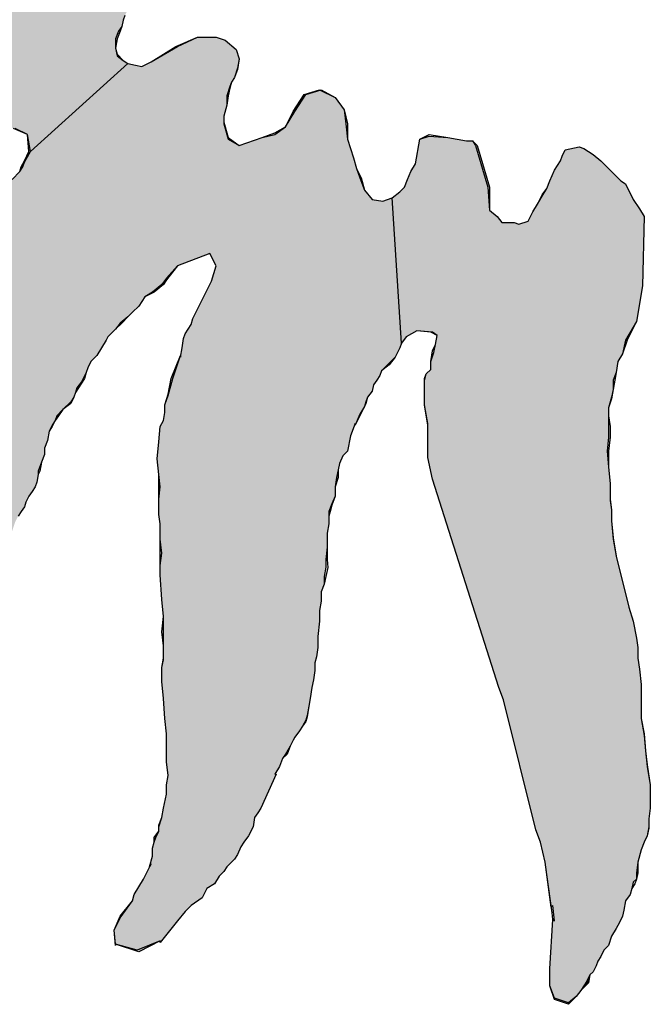
# Model space of a CAD drawing. Extents: x -5 to 277, y 3 to 392.
# Drawn here: x 13 to 22, y 65 to 79 of the extents above; entities that cross this region are included whole.
import ezdxf

# ---------------------------------------------------------------- set-up
doc = ezdxf.new("R2010")
doc.units = 0
doc.layers.get('0').update_dxf_attribs({"linetype": 'CONTINUOUS'})
doc.layers.add('TEXT', color=3, linetype='CONTINUOUS')

# ---------------------------------------------------------------- blocks, each defined once
blk = doc.blocks.new('*U11')
at = {"linetype": 'CONTINUOUS', "extrusion": (0, 0, -1)}
for points in [[(-0.898, 0.98402), (-0.89015, 0.98009), (-0.88959, 0.98065)], [(-0.88174, 0.98289), (-0.88959, 0.98065), (-0.89015, 0.98009)], [(-1.05279, 0.96943), (-1.05335, 0.96887), (-1.05055, 0.96607)], [(-1.05391, 0.97168), (-1.05335, 0.96887), (-1.05279, 0.96943)], [(-1.03933, 0.96775), (-1.04101, 0.96326), (-1.04101, 0.9627)], [(-1.04101, 0.96326), (-1.04606, 0.96158), (-1.04101, 0.9627)], [(-1.04101, 0.9627), (-1.04606, 0.96158), (-1.04606, 0.96102)], [(-1.04886, 0.96383), (-1.04606, 0.96102), (-1.04606, 0.96158)]]:
    blk.add_solid(points, dxfattribs=at)
at = {"linetype": 'CONTINUOUS'}
for points in [[(0.88174, 0.98289), (0.88959, 0.98065), (0.88174, 0.98289)], [(1.05896, 0.98065), (1.05784, 0.97841), (1.05896, 0.98065)], [(1.06064, 0.98233), (1.06064, 0.98233), (1.05896, 0.98065)], [(1.05672, 0.97672), (1.05672, 0.97672), (1.05615, 0.97504)], [(1.05784, 0.97841), (1.05784, 0.97841), (1.05672, 0.97672)], [(1.03933, 0.97392), (1.03933, 0.96775), (1.03933, 0.97392)], [(1.05503, 0.9728), (1.05503, 0.9728), (1.05391, 0.97168)], [(1.05615, 0.97504), (1.05615, 0.97504), (1.05503, 0.9728)], [(1.05391, 0.97168), (1.05335, 0.96887), (1.05391, 0.97168)], [(1.03933, 0.96775), (1.04101, 0.96326), (1.03933, 0.96775)], [(1.05055, 0.96607), (1.05055, 0.96607), (1.04886, 0.96383)], [(1.04886, 0.96383), (1.04606, 0.96102), (1.04886, 0.96383)]]:
    blk.add_solid(points, dxfattribs=at)

msp = doc.modelspace()

# ---------------------------------------------------------------- hatches: boundary and pattern name
at = {"layer": 'TEXT'}
for points in [[(14.817, 78.737), (14.73, 78.802), (14.708, 78.91), (14.708, 79.04), (14.752, 79.149), (14.795, 79.214), (14.817, 79.301), (14.839, 79.366), (14.882, 79.452), (14.925, 79.517), (14.947, 79.582), (14.99, 79.691), (15.034, 79.778), (15.077, 79.886), (15.099, 79.994), (14.99, 80.103), (14.904, 80.146), (14.817, 80.19), (14.752, 80.211), (14.665, 80.255), (14.578, 80.298), (14.383, 80.298), (14.231, 80.276), (14.145, 80.255), (13.928, 80.211), (13.733, 80.168), (13.624, 80.19), (13.516, 80.385), (13.537, 80.515), (13.559, 80.558), (13.559, 80.667), (13.581, 80.681), (13.581, 80.688), (13.592, 80.688), (13.624, 80.71), (13.733, 80.797), (13.819, 80.883), (13.819, 80.905), (13.819, 80.927), (13.819, 80.97), (13.841, 80.992), (13.863, 81.014), (13.906, 81.122), (13.949, 81.187), (13.993, 81.252), (14.036, 81.317), (14.08, 81.382), (14.058, 81.447), (14.015, 81.534), (13.949, 81.621), (13.884, 81.642), (13.819, 81.686), (13.754, 81.729), (13.668, 81.751), (13.537, 81.772), (13.386, 81.794), (13.299, 81.816), (13.169, 81.838), (13.104, 81.881), (13.017, 81.903), (12.952, 81.946), (12.887, 81.989), (12.822, 82.011), (12.735, 82.054), (12.735, 82.163), (12.779, 82.25), (12.822, 82.336), (12.909, 82.401), (12.974, 82.466), (13.06, 82.531), (13.169, 82.64), (13.234, 82.705), (13.277, 82.792), (13.299, 82.857), (10.155, 82.943), (9.157, 82.618), (8.702, 82.445), (8.333, 82.293), (8.138, 82.206), (7.965, 82.076), (7.856, 81.989), (7.726, 81.903), (7.574, 81.772), (7.357, 81.642), (7.184, 81.534), (7.032, 81.426), (6.967, 81.339), (6.88, 81.274), (6.837, 81.187), (6.75, 81.1), (6.577, 80.948), (6.447, 80.84), (6.273, 80.732), (6.122, 80.602), (5.991, 80.493), (5.883, 80.406), (5.775, 80.32), (5.775, 80.298), (5.167, 79.864), (4.951, 79.756), (4.799, 79.647), (4.582, 79.517), (4.495, 79.431), (4.213, 79.279), (3.823, 79.105), (3.107, 78.867), (2.782, 78.78), (2.392, 78.758), (2.305, 78.585), (2.37, 78.346), (2.565, 78.303), (2.674, 78.281), (2.782, 78.26), (2.869, 78.238), (2.977, 78.195), (3.107, 78.195), (3.216, 78.151), (3.346, 78.108), (3.433, 78.108), (3.563, 78.086), (3.693, 78.065), (3.801, 78.065), (4.018, 78.065), (4.278, 78.108), (4.408, 78.13), (4.539, 78.151), (4.69, 78.151), (4.951, 78.195), (5.102, 78.216), (5.232, 78.238), (5.471, 78.281), (5.623, 78.325), (5.775, 78.368), (5.883, 78.39), (5.991, 78.411), (6.122, 78.455), (6.252, 78.498), (6.338, 78.542), (6.468, 78.585), (6.577, 78.628), (6.729, 78.693), (7.271, 78.932), (7.444, 79.084), (7.618, 79.192), (7.813, 79.279), (8.03, 79.387), (8.398, 79.539), (8.68, 79.691), (8.897, 79.799), (9.027, 79.908), (9.157, 79.951), (9.287, 80.016), (9.916, 80.233), (10.762, 80.471), (11, 80.493), (11.196, 80.558), (11.369, 80.58), (11.564, 80.558), (11.716, 80.515), (11.824, 80.45), (11.868, 80.385), (11.824, 80.211), (11.694, 80.103), (11.521, 79.973), (11.369, 79.843), (11.152, 79.691), (11.022, 79.626), (10.849, 79.496), (10.74, 79.409), (10.632, 79.322), (10.545, 79.235), (10.328, 79.084), (10.176, 79.019), (10.068, 78.91), (9.916, 78.78), (9.743, 78.628), (9.526, 78.368), (9.396, 78.195), (9.287, 78.086), (9.027, 77.739), (8.919, 77.587), (8.854, 77.479), (8.832, 77.436), (8.789, 77.371), (8.745, 77.262), (8.593, 77.067), (8.398, 76.763), (8.42, 76.763), (8.247, 76.568), (8.138, 76.438), (8.051, 76.33), (7.986, 76.243), (7.943, 76.156), (7.9, 76.113), (7.856, 76.048), (7.813, 75.983), (7.791, 75.874), (7.704, 75.766), (7.466, 75.462), (7.401, 75.376), (7.357, 75.289), (7.292, 75.202), (7.206, 75.115), (7.141, 75.029), (7.054, 74.942), (7.011, 74.877), (6.967, 74.79), (6.859, 74.682), (6.772, 74.573), (6.642, 74.487), (6.49, 74.378), (6.252, 74.248), (6.122, 74.161), (6.035, 74.096), (5.926, 74.01), (5.753, 73.879), (5.493, 73.749), (5.254, 73.576), (5.211, 73.533), (5.167, 73.467), (5.102, 73.381), (5.102, 73.316), (5.189, 73.164), (5.298, 73.099), (5.428, 73.034), (5.71, 73.077), (5.905, 73.121), (6.165, 73.142), (6.338, 73.164), (6.599, 73.207), (6.772, 73.251), (7.032, 73.294), (7.314, 73.381), (7.553, 73.489), (7.769, 73.619), (8.051, 73.771), (8.42, 73.966), (8.659, 74.118), (8.832, 74.226), (8.962, 74.313), (9.114, 74.422), (9.244, 74.53), (9.331, 74.595), (9.461, 74.682), (9.591, 74.769), (9.743, 74.899), (9.895, 75.007), (10.003, 75.115), (10.09, 75.202), (10.155, 75.267), (10.198, 75.332), (10.241, 75.397), (10.285, 75.462), (10.35, 75.571), (10.437, 75.658), (10.523, 75.766), (10.61, 75.896), (10.697, 75.961), (10.697, 75.983), (10.957, 76.243), (11.152, 76.46), (11.261, 76.547), (11.543, 76.829), (11.673, 76.98), (11.868, 77.154), (11.998, 77.241), (12.15, 77.349), (12.28, 77.457), (12.432, 77.566), (12.713, 77.674), (12.822, 77.718), (13.169, 77.804), (13.277, 77.783), (13.299, 77.783), (13.472, 77.696), (13.516, 77.457), (14.882, 78.693)], [(18.308, 74.096), (18.33, 74.183), (18.373, 74.248), (18.416, 74.313), (18.438, 74.378), (18.546, 74.487), (18.633, 74.573), (18.655, 74.617), (18.698, 74.703), (18.72, 74.769), (18.59, 76.807), (18.46, 76.763), (18.308, 76.785), (18.2, 76.915), (18.134, 77.089), (18.091, 77.219), (18.048, 77.371), (17.961, 77.631), (17.939, 77.848), (17.918, 78.043), (17.788, 78.216), (17.579, 78.321), (17.376, 78.26), (17.224, 78.021), (17.094, 77.804), (16.942, 77.696), (16.768, 77.653), (16.443, 77.544), (16.291, 77.631), (16.226, 77.848), (16.226, 77.956), (16.27, 78.108), (16.27, 78.238), (16.313, 78.368), (16.335, 78.433), (16.378, 78.498), (16.421, 78.628), (16.443, 78.758), (16.4, 78.889), (16.248, 79.019), (16.118, 79.062), (15.858, 79.062), (15.576, 78.932), (15.207, 78.715), (15.077, 78.65), (14.99, 78.672), (14.882, 78.693), (13.516, 77.457), (13.429, 77.306), (13.407, 77.241), (13.364, 77.175), (13.256, 77.067), (13.169, 77.002), (13.082, 76.915), (12.995, 76.829), (12.909, 76.742), (12.822, 76.633), (12.757, 76.568), (12.692, 76.482), (12.605, 76.395), (12.562, 76.33), (12.54, 76.265), (12.497, 76.178), (12.453, 76.113), (12.41, 76.048), (12.388, 75.961), (12.345, 75.896), (12.301, 75.831), (12.28, 75.744), (12.236, 75.679), (12.193, 75.614), (12.171, 75.527), (12.128, 75.462), (12.085, 75.354), (12.02, 75.246), (11.901, 75.029), (11.911, 75.029), (11.824, 74.79), (11.803, 74.638), (11.759, 74.487), (11.759, 74.4), (11.738, 74.313), (11.716, 74.248), (11.694, 74.161), (11.673, 74.053), (11.673, 73.901), (11.651, 73.836), (11.629, 73.749), (11.608, 73.619), (11.564, 73.489), (11.499, 73.359), (11.434, 73.229), (11.326, 72.969), (11.196, 72.47), (11.217, 72.492), (11.174, 72.34), (11.131, 72.231), (11.109, 72.123), (11.087, 72.036), (11.065, 71.928), (11.065, 71.798), (11.022, 71.733), (11, 71.646), (10.979, 71.581), (10.979, 71.603), (10.957, 71.473), (10.74, 71.169), (10.653, 71.017), (10.545, 70.865), (10.48, 70.735), (10.415, 70.649), (10.372, 70.562), (10.285, 70.432), (10.198, 70.28), (10.068, 70.063), (9.981, 69.976), (9.829, 69.781), (9.743, 69.629), (9.613, 69.543), (9.396, 69.369), (9.309, 69.217), (9.396, 69.066), (9.504, 68.979), (9.634, 68.957), (9.808, 69.022), (10.025, 69.087), (10.176, 69.152), (10.35, 69.217), (10.61, 69.304), (10.762, 69.391), (10.892, 69.456), (11.044, 69.543), (11.174, 69.629), (11.282, 69.716), (11.412, 69.803), (11.521, 69.89), (11.608, 69.955), (11.694, 70.041), (11.781, 70.106), (11.846, 70.193), (11.933, 70.28), (12.02, 70.345), (12.15, 70.41), (12.215, 70.475), (12.258, 70.54), (12.28, 70.627), (12.367, 70.692), (12.475, 70.8), (12.54, 70.909), (12.627, 70.996), (12.67, 71.061), (12.713, 71.126), (12.757, 71.191), (12.8, 71.256), (12.865, 71.408), (12.93, 71.494), (12.974, 71.603), (13.039, 71.689), (13.06, 71.754), (13.082, 71.819), (13.125, 71.906), (13.169, 71.971), (13.212, 72.036), (13.256, 72.123), (13.277, 72.188), (13.299, 72.253), (13.342, 72.34), (13.386, 72.405), (13.429, 72.47), (13.451, 72.535), (13.494, 72.622), (13.537, 72.687), (13.581, 72.752), (13.603, 72.817), (13.624, 72.925), (13.624, 72.969), (13.668, 73.099), (13.711, 73.207), (13.711, 73.294), (13.754, 73.402), (13.776, 73.533), (13.819, 73.619), (13.863, 73.684), (13.884, 73.749), (13.971, 73.836), (14.08, 73.945), (14.123, 74.01), (14.145, 74.075), (14.166, 74.14), (14.231, 74.226), (14.253, 74.27), (14.296, 74.357), (14.318, 74.422), (14.361, 74.508), (14.448, 74.595), (14.513, 74.703), (14.578, 74.812), (14.6, 74.855), (14.643, 74.899), (14.708, 74.964), (14.773, 75.05), (14.882, 75.137), (14.947, 75.202), (15.034, 75.289), (15.12, 75.419), (15.229, 75.484), (15.359, 75.593), (15.424, 75.679), (15.576, 75.853), (16.031, 76.026), (16.118, 75.853), (16.053, 75.636), (15.793, 75.115), (15.771, 75.029), (15.728, 74.964), (15.684, 74.899), (15.662, 74.834), (15.641, 74.703), (15.619, 74.573), (15.619, 74.595), (15.511, 74.27), (15.446, 74.031), (15.402, 73.901), (15.402, 73.793), (15.381, 73.684), (15.337, 73.598), (15.316, 73.381), (15.294, 73.142), (15.316, 72.925), (15.337, 72.752), (15.316, 72.578), (15.316, 72.362), (15.337, 72.231), (15.337, 72.015), (15.359, 71.819), (15.337, 71.646), (15.337, 71.516), (15.359, 71.169), (15.381, 70.93), (15.381, 70.714), (15.381, 70.518), (15.381, 70.323), (15.359, 70.215), (15.359, 70.02), (15.381, 69.781), (15.402, 69.499), (15.424, 69.282), (15.424, 69.131), (15.424, 69.022), (15.424, 68.892), (15.446, 68.697), (15.424, 68.567), (15.424, 68.437), (15.381, 68.242), (15.359, 68.112), (15.316, 67.981), (15.316, 67.916), (15.272, 67.83), (15.25, 67.765), (15.229, 67.678), (15.229, 67.569), (15.185, 67.418), (15.099, 67.244), (14.969, 67.027), (14.947, 66.941), (14.773, 66.702), (14.687, 66.529), (14.708, 66.333), (15.012, 66.247), (15.337, 66.377), (15.337, 66.355), (15.576, 66.659), (15.684, 66.789), (15.771, 66.876), (15.923, 66.984), (15.988, 67.114), (16.096, 67.179), (16.161, 67.288), (16.226, 67.353), (16.27, 67.418), (16.378, 67.526), (16.421, 67.591), (16.465, 67.7), (16.508, 67.765), (16.573, 67.851), (16.638, 67.981), (16.66, 68.112), (16.703, 68.177), (16.747, 68.242), (16.964, 68.719), (16.942, 68.719), (17.007, 68.827), (17.05, 68.936), (17.094, 69.001), (17.159, 69.109), (17.202, 69.196), (17.224, 69.239), (17.289, 69.326), (17.332, 69.391), (17.376, 69.478), (17.397, 69.543), (17.419, 69.673), (17.441, 69.781), (17.462, 69.933), (17.484, 70.041), (17.506, 70.172), (17.506, 70.28), (17.527, 70.367), (17.549, 70.497), (17.549, 70.649), (17.571, 70.865), (17.571, 71.017), (17.592, 71.147), (17.592, 71.277), (17.636, 71.386), (17.636, 71.494), (17.657, 71.624), (17.657, 71.733), (17.679, 71.906), (17.679, 72.101), (17.701, 72.231), (17.701, 72.34), (17.701, 72.405), (17.744, 72.513), (17.788, 72.622), (17.788, 72.752), (17.809, 72.882), (17.831, 72.99), (17.853, 73.077), (17.896, 73.186), (17.961, 73.251), (18.004, 73.467), (18.069, 73.641), (18.069, 73.619), (18.134, 73.771), (18.2, 73.879), (18.221, 73.945), (18.243, 74.01)], [(21.647, 72.795), (21.626, 73.034), (21.604, 73.251), (21.626, 73.446), (21.626, 73.598), (21.626, 73.749), (21.626, 73.858), (21.669, 74.01), (21.691, 74.118), (21.691, 74.248), (21.734, 74.357), (21.756, 74.508), (21.821, 74.617), (21.864, 74.812), (22.016, 75.072), (22.103, 75.571), (22.124, 76.547), (22.059, 76.655), (21.973, 76.785), (21.864, 77.002), (21.799, 77.045), (21.712, 77.132), (21.647, 77.197), (21.582, 77.262), (21.517, 77.327), (21.409, 77.414), (21.344, 77.457), (21.279, 77.501), (21.214, 77.522), (21.018, 77.479), (20.975, 77.392), (20.953, 77.327), (20.867, 77.197), (20.802, 77.045), (20.758, 76.937), (20.693, 76.829), (20.628, 76.72), (20.563, 76.612), (20.498, 76.482), (20.368, 76.438), (20.303, 76.46), (20.194, 76.46), (20.129, 76.46), (20.064, 76.547), (19.956, 76.633), (19.934, 76.959), (19.761, 77.544), (19.717, 77.609), (19.631, 77.609), (19.37, 77.653), (19.11, 77.674), (18.98, 77.631), (18.915, 77.284), (18.85, 77.175), (18.807, 77.067), (18.763, 76.959), (18.698, 76.894), (18.59, 76.807), (18.72, 74.769), (18.785, 74.855), (18.937, 74.942), (19.154, 74.92), (19.219, 74.877), (19.197, 74.747), (19.175, 74.638), (19.132, 74.508), (19.132, 74.4), (19.067, 74.335), (19.045, 74.248), (19.045, 74.053), (19.045, 73.901), (19.089, 73.641), (19.089, 73.402), (19.089, 73.164), (19.154, 72.86), (20.086, 69.933), (20.151, 69.76), (20.606, 67.938), (20.672, 67.765), (20.737, 67.483), (20.812, 66.919), (20.821, 66.849), (20.845, 66.876), (20.867, 66.659), (20.845, 66.68), (20.802, 65.986), (20.802, 65.748), (20.867, 65.574), (21.062, 65.509), (21.17, 65.596), (21.235, 65.683), (21.322, 65.813), (21.365, 65.9), (21.409, 65.943), (21.452, 66.03), (21.474, 66.095), (21.517, 66.16), (21.561, 66.247), (21.626, 66.312), (21.669, 66.442), (21.734, 66.55), (21.777, 66.637), (21.821, 66.724), (21.842, 66.81), (21.864, 66.941), (21.929, 67.027), (21.951, 67.114), (21.973, 67.201), (22.016, 67.244), (22.016, 67.331), (22.038, 67.483), (22.081, 67.656), (22.124, 67.765), (22.168, 67.851), (22.189, 67.981), (22.189, 68.09), (22.211, 68.242), (22.211, 68.328), (22.211, 68.567), (22.168, 68.827), (22.146, 69.044), (22.124, 69.261), (22.081, 69.499), (22.081, 69.738), (22.081, 69.976), (22.059, 70.193), (22.038, 70.345), (22.038, 70.497), (22.016, 70.627), (21.973, 70.865), (21.908, 71.061), (21.734, 71.776), (21.691, 72.015), (21.669, 72.275), (21.669, 72.427), (21.647, 72.557)]]:
    msp.add_hatch(color=0, dxfattribs=at).paths.add_polyline_path(points)

# ---------------------------------------------------------------- linework, layer by layer
at = {"color": 7}
for points in [[(14.839, 79.366), (14.817, 79.301), (14.795, 79.214), (14.773, 79.149), (14.73, 79.04), (14.708, 78.91), (14.73, 78.802), (14.817, 78.737), (14.882, 78.693), (14.99, 78.672), (15.077, 78.65), (15.207, 78.715), (15.576, 78.932), (15.858, 79.062), (16.118, 79.062), (16.248, 79.019), (16.4, 78.889), (16.443, 78.758), (16.421, 78.607), (16.378, 78.498), (16.335, 78.433), (16.313, 78.346), (16.291, 78.238), (16.27, 78.108), (16.226, 77.956), (16.226, 77.848), (16.291, 77.631), (16.443, 77.544), (16.768, 77.653), (16.942, 77.696), (17.094, 77.804), (17.224, 78.021), (17.376, 78.26), (17.592, 78.325), (17.788, 78.216), (17.918, 78.043), (17.961, 77.848), (17.961, 77.631), (18.048, 77.371), (18.091, 77.219), (18.156, 77.089), (18.2, 76.915), (18.308, 76.785), (18.46, 76.763), (18.59, 76.807), (18.698, 76.894), (18.763, 76.959), (18.807, 77.067), (18.85, 77.175), (18.915, 77.284), (18.98, 77.631), (19.11, 77.674), (19.37, 77.653), (19.631, 77.609), (19.717, 77.609), (19.782, 77.544), (19.956, 76.959), (19.956, 76.633), (20.064, 76.547), (20.129, 76.46), (20.194, 76.46), (20.303, 76.46), (20.368, 76.438), (20.498, 76.482), (20.563, 76.612), (20.628, 76.72), (20.693, 76.829), (20.758, 76.937), (20.802, 77.045), (20.867, 77.197), (20.953, 77.327), (20.975, 77.392), (21.018, 77.479), (21.214, 77.522), (21.279, 77.501), (21.344, 77.457), (21.409, 77.414), (21.517, 77.327), (21.582, 77.262), (21.647, 77.197), (21.712, 77.132), (21.799, 77.045), (21.864, 77.002), (21.973, 76.785), (22.059, 76.655), (22.124, 76.547), (22.103, 75.571), (22.016, 75.072), (21.886, 74.812), (21.821, 74.617), (21.756, 74.508), (21.734, 74.357), (21.712, 74.248), (21.691, 74.118), (21.669, 73.988), (21.626, 73.858), (21.626, 73.749), (21.647, 73.598), (21.647, 73.446), (21.626, 73.251), (21.626, 73.034), (21.647, 72.795), (21.647, 72.557), (21.669, 72.427), (21.669, 72.275), (21.691, 72.015), (21.734, 71.776), (21.908, 71.061), (21.973, 70.865), (22.016, 70.627), (22.038, 70.497), (22.038, 70.345), (22.059, 70.193), (22.081, 69.976), (22.081, 69.738), (22.081, 69.499), (22.124, 69.261), (22.146, 69.044), (22.168, 68.827), (22.211, 68.567), (22.211, 68.328), (22.211, 68.242), (22.189, 68.09), (22.189, 67.96), (22.168, 67.851), (22.124, 67.765), (22.081, 67.656), (22.038, 67.483), (22.038, 67.331), (22.016, 67.244), (21.994, 67.179), (21.951, 67.114), (21.929, 67.027), (21.864, 66.941), (21.842, 66.81), (21.821, 66.724), (21.777, 66.637), (21.734, 66.55), (21.669, 66.442), (21.626, 66.312), (21.561, 66.247), (21.517, 66.16), (21.474, 66.095), (21.452, 66.03), (21.409, 65.943), (21.365, 65.9), (21.344, 65.791), (21.235, 65.683), (21.17, 65.596), (21.062, 65.488), (20.867, 65.553), (20.802, 65.748), (20.802, 65.986), (20.845, 66.68), (20.867, 66.659), (20.845, 66.876), (20.821, 66.849), (20.737, 67.483), (20.672, 67.765), (20.606, 67.938), (20.151, 69.76), (20.086, 69.933), (19.154, 72.86), (19.089, 73.164), (19.089, 73.402), (19.089, 73.619), (19.045, 73.901), (19.045, 74.053), (19.045, 74.248), (19.067, 74.335), (19.132, 74.4), (19.132, 74.508), (19.175, 74.638), (19.197, 74.747), (19.219, 74.877), (19.154, 74.92), (18.937, 74.942), (18.785, 74.855), (18.72, 74.769), (18.698, 74.703), (18.655, 74.617), (18.633, 74.573), (18.546, 74.465), (18.438, 74.378), (18.416, 74.313), (18.373, 74.248), (18.33, 74.183), (18.308, 74.096), (18.243, 74.01), (18.221, 73.923), (18.2, 73.879), (18.134, 73.749), (18.069, 73.619), (18.069, 73.641), (18.004, 73.467), (17.961, 73.251), (17.896, 73.186), (17.853, 73.077), (17.831, 72.99), (17.831, 72.882), (17.788, 72.752), (17.788, 72.622), (17.744, 72.492), (17.722, 72.405), (17.701, 72.34), (17.701, 72.231), (17.679, 72.101), (17.679, 71.906), (17.679, 71.733), (17.685, 71.618), (17.657, 71.494), (17.636, 71.386), (17.592, 71.277), (17.592, 71.147), (17.571, 71.017), (17.571, 70.865), (17.549, 70.649), (17.549, 70.497), (17.527, 70.367), (17.506, 70.28), (17.506, 70.172), (17.484, 70.041), (17.462, 69.933), (17.441, 69.781), (17.419, 69.673), (17.397, 69.521), (17.376, 69.456), (17.332, 69.391), (17.289, 69.326), (17.224, 69.239), (17.202, 69.196), (17.159, 69.109), (17.115, 69.001), (17.05, 68.936), (17.007, 68.827), (16.942, 68.719), (16.964, 68.719), (16.747, 68.242), (16.703, 68.177), (16.66, 68.112), (16.638, 67.981), (16.573, 67.851), (16.508, 67.765), (16.465, 67.7), (16.421, 67.591), (16.378, 67.526), (16.27, 67.418), (16.226, 67.353), (16.161, 67.288), (16.096, 67.179), (15.988, 67.114), (15.923, 66.984), (15.771, 66.876), (15.684, 66.789), (15.576, 66.659), (15.337, 66.355), (15.337, 66.377), (15.034, 66.225), (14.708, 66.333), (14.708, 66.312), (14.687, 66.529), (14.773, 66.702), (14.947, 66.941), (14.969, 67.027), (15.099, 67.244), (15.207, 67.461), (15.185, 67.418), (15.229, 67.569), (15.229, 67.678), (15.25, 67.765), (15.272, 67.83), (15.316, 67.916), (15.316, 67.981), (15.359, 68.112), (15.381, 68.242), (15.424, 68.437), (15.424, 68.567), (15.446, 68.697), (15.424, 68.892), (15.424, 69.022), (15.424, 69.131), (15.424, 69.282), (15.402, 69.499), (15.381, 69.781), (15.359, 70.02), (15.359, 70.215), (15.381, 70.323), (15.381, 70.518), (15.381, 70.714), (15.381, 70.93), (15.359, 71.169), (15.337, 71.516), (15.337, 71.646), (15.359, 71.819), (15.337, 72.015), (15.337, 72.231), (15.316, 72.362), (15.316, 72.578), (15.337, 72.752), (15.316, 72.925), (15.294, 73.142), (15.316, 73.381), (15.337, 73.598), (15.381, 73.684), (15.402, 73.793), (15.402, 73.901), (15.446, 74.031), (15.511, 74.27), (15.619, 74.595), (15.619, 74.573), (15.641, 74.703), (15.662, 74.834), (15.684, 74.899), (15.728, 74.964), (15.771, 75.029), (15.793, 75.115), (16.053, 75.636), (16.118, 75.853), (16.031, 76.026), (15.576, 75.853), (15.424, 75.658), (15.381, 75.593), (15.25, 75.484), (15.12, 75.419), (15.034, 75.289), (14.947, 75.202), (14.882, 75.137), (14.795, 75.05), (14.708, 74.964), (14.643, 74.899), (14.6, 74.855), (14.578, 74.812), (14.513, 74.703), (14.448, 74.595), (14.361, 74.508), (14.318, 74.422), (14.296, 74.357), (14.275, 74.27), (14.231, 74.205), (14.188, 74.14), (14.145, 74.075), (14.123, 74.01), (14.08, 73.923), (13.971, 73.836), (13.906, 73.749), (13.863, 73.684), (13.819, 73.598), (13.776, 73.533), (13.754, 73.402), (13.711, 73.294), (13.711, 73.207), (13.668, 73.099), (13.646, 72.969), (13.624, 72.925), (13.603, 72.817), (13.581, 72.752), (13.537, 72.687), (13.494, 72.622), (13.451, 72.535), (13.429, 72.47), (13.386, 72.405), (13.342, 72.34)], [(14.839, 79.366), (14.817, 79.301), (14.795, 79.214), (14.752, 79.149), (14.708, 79.04), (14.708, 78.91), (14.73, 78.823), (14.817, 78.737), (14.882, 78.693), (14.99, 78.672), (15.077, 78.65), (15.207, 78.715), (15.554, 78.932), (15.858, 79.062), (16.118, 79.062), (16.248, 79.019), (16.4, 78.889), (16.443, 78.758), (16.421, 78.628), (16.378, 78.498), (16.335, 78.433), (16.313, 78.368), (16.27, 78.238), (16.27, 78.108), (16.226, 77.956), (16.226, 77.869), (16.291, 77.653), (16.443, 77.544), (16.768, 77.653), (16.942, 77.718), (17.094, 77.804), (17.202, 78.021), (17.354, 78.26), (17.571, 78.325), (17.788, 78.216), (17.918, 78.043), (17.939, 77.848), (17.961, 77.631), (18.048, 77.371), (18.091, 77.219), (18.134, 77.089), (18.2, 76.915), (18.308, 76.785), (18.46, 76.763), (18.59, 76.807), (18.698, 76.894), (18.763, 76.959), (18.807, 77.067), (18.85, 77.175), (18.915, 77.284), (18.98, 77.631), (19.11, 77.696), (19.37, 77.653), (19.631, 77.609), (19.717, 77.609), (19.761, 77.544), (19.934, 76.959), (19.956, 76.633), (20.064, 76.547), (20.129, 76.46), (20.194, 76.46), (20.303, 76.46), (20.368, 76.438), (20.498, 76.482), (20.563, 76.612), (20.628, 76.72), (20.693, 76.85), (20.758, 76.937), (20.802, 77.045), (20.867, 77.197), (20.953, 77.327), (20.975, 77.392), (21.018, 77.479), (21.214, 77.522), (21.279, 77.501), (21.344, 77.457), (21.409, 77.414), (21.517, 77.327), (21.582, 77.262), (21.647, 77.197), (21.712, 77.132), (21.799, 77.045), (21.864, 77.002), (21.973, 76.785), (22.059, 76.655), (22.124, 76.547), (22.103, 75.571), (22.016, 75.072), (21.864, 74.812), (21.821, 74.617), (21.756, 74.508), (21.734, 74.357), (21.691, 74.248), (21.691, 74.118), (21.669, 74.01), (21.626, 73.858), (21.626, 73.749), (21.626, 73.598), (21.626, 73.446), (21.604, 73.251), (21.626, 73.034), (21.647, 72.795), (21.647, 72.578), (21.669, 72.427), (21.669, 72.275), (21.691, 72.036), (21.734, 71.776), (21.908, 71.061), (21.973, 70.865), (22.016, 70.627), (22.038, 70.497), (22.038, 70.345), (22.059, 70.193), (22.081, 69.976), (22.081, 69.738), (22.081, 69.499), (22.124, 69.282), (22.146, 69.044), (22.168, 68.849), (22.211, 68.567), (22.211, 68.328), (22.211, 68.242), (22.189, 68.09), (22.189, 67.981), (22.168, 67.851), (22.124, 67.765), (22.081, 67.656), (22.038, 67.483), (22.016, 67.331), (22.016, 67.244), (21.973, 67.201), (21.951, 67.114), (21.929, 67.027), (21.864, 66.941), (21.842, 66.81), (21.821, 66.724), (21.777, 66.637), (21.734, 66.55), (21.669, 66.442), (21.626, 66.312), (21.561, 66.247), (21.517, 66.16), (21.474, 66.095), (21.452, 66.03), (21.409, 65.943), (21.365, 65.9), (21.322, 65.813), (21.235, 65.683), (21.17, 65.596), (21.062, 65.509), (20.867, 65.574), (20.802, 65.748), (20.802, 65.986), (20.845, 66.68), (20.832, 66.773), (20.758, 67.309), (20.737, 67.483), (20.672, 67.765), (20.606, 67.938), (20.151, 69.76), (20.086, 69.933), (19.154, 72.86)], [(13.256, 77.067), (13.364, 77.175), (13.386, 77.241), (13.429, 77.327), (13.494, 77.457), (13.472, 77.696), (13.277, 77.783)], [(13.256, 77.067), (13.364, 77.175), (13.407, 77.241), (13.429, 77.306), (13.516, 77.457), (13.472, 77.696), (13.299, 77.783)], [(19.154, 72.86), (19.089, 73.164), (19.089, 73.402), (19.089, 73.641), (19.045, 73.901), (19.045, 74.053), (19.045, 74.27), (19.067, 74.335), (19.132, 74.4), (19.132, 74.508), (19.154, 74.66), (19.197, 74.747), (19.219, 74.877), (19.132, 74.92), (18.937, 74.942), (18.785, 74.855), (18.72, 74.769), (18.698, 74.703), (18.655, 74.617), (18.633, 74.573), (18.546, 74.487), (18.438, 74.378), (18.416, 74.313), (18.373, 74.248), (18.33, 74.183), (18.308, 74.096), (18.243, 74.01), (18.221, 73.945), (18.2, 73.879), (18.134, 73.771), (18.069, 73.619), (18.069, 73.641), (18.004, 73.467), (17.961, 73.251), (17.896, 73.186), (17.853, 73.077), (17.831, 72.99), (17.809, 72.882), (17.788, 72.752), (17.788, 72.622), (17.744, 72.513), (17.701, 72.405), (17.701, 72.34), (17.701, 72.231), (17.679, 72.101), (17.679, 71.906), (17.657, 71.733), (17.657, 71.624), (17.636, 71.494), (17.636, 71.386), (17.592, 71.277), (17.592, 71.147), (17.571, 71.017), (17.571, 70.865), (17.549, 70.649), (17.549, 70.497), (17.527, 70.367), (17.506, 70.28), (17.506, 70.172), (17.484, 70.041), (17.462, 69.933), (17.441, 69.781), (17.419, 69.673), (17.397, 69.543), (17.376, 69.478), (17.332, 69.391), (17.289, 69.326), (17.224, 69.239), (17.202, 69.196), (17.159, 69.109), (17.094, 69.001), (17.05, 68.936), (17.007, 68.827), (16.942, 68.719), (16.964, 68.719), (16.747, 68.242), (16.703, 68.177), (16.66, 68.112), (16.638, 67.981), (16.573, 67.851), (16.508, 67.765), (16.465, 67.7), (16.421, 67.591), (16.378, 67.526), (16.27, 67.418), (16.226, 67.353), (16.161, 67.288), (16.096, 67.179), (15.988, 67.114), (15.923, 66.984), (15.771, 66.876), (15.684, 66.789), (15.576, 66.659), (15.337, 66.355), (15.337, 66.377), (15.012, 66.247), (14.708, 66.333), (14.687, 66.529), (14.773, 66.724), (14.947, 66.941), (14.969, 67.027), (15.099, 67.244), (15.207, 67.461), (15.185, 67.418), (15.229, 67.569), (15.229, 67.678), (15.25, 67.765), (15.25, 67.83), (15.316, 67.916), (15.316, 68.003), (15.359, 68.112), (15.381, 68.242), (15.424, 68.437), (15.424, 68.567), (15.446, 68.697), (15.424, 68.892), (15.424, 69.044), (15.424, 69.131), (15.424, 69.282), (15.402, 69.499), (15.381, 69.781), (15.359, 70.02), (15.359, 70.215), (15.381, 70.345), (15.381, 70.518), (15.359, 70.714), (15.381, 70.93), (15.359, 71.169), (15.337, 71.516), (15.337, 71.646), (15.337, 71.819), (15.337, 72.015), (15.337, 72.231), (15.316, 72.362), (15.316, 72.578), (15.316, 72.752), (15.316, 72.925), (15.294, 73.142), (15.316, 73.381), (15.337, 73.598), (15.381, 73.684), (15.402, 73.793), (15.402, 73.901), (15.446, 74.053), (15.489, 74.27), (15.619, 74.595), (15.619, 74.573), (15.641, 74.703), (15.662, 74.834), (15.684, 74.899), (15.728, 74.964), (15.771, 75.029), (15.793, 75.115), (16.053, 75.636), (16.118, 75.853), (16.031, 76.026), (15.576, 75.853), (15.424, 75.679), (15.359, 75.593), (15.229, 75.484), (15.12, 75.419), (15.034, 75.289), (14.947, 75.202), (14.882, 75.137), (14.773, 75.05), (14.708, 74.964), (14.643, 74.899), (14.6, 74.855), (14.578, 74.812), (14.513, 74.703), (14.448, 74.595), (14.361, 74.508), (14.318, 74.422), (14.296, 74.357), (14.253, 74.27), (14.231, 74.226), (14.166, 74.14), (14.145, 74.075), (14.123, 74.01), (14.08, 73.945), (13.971, 73.836), (13.884, 73.749), (13.863, 73.684), (13.819, 73.619), (13.776, 73.533), (13.754, 73.402), (13.711, 73.294), (13.711, 73.207), (13.668, 73.099), (13.624, 72.969), (13.624, 72.925), (13.603, 72.817), (13.581, 72.752), (13.537, 72.687), (13.494, 72.622), (13.451, 72.535), (13.429, 72.47)], [(13.429, 72.47), (13.386, 72.405), (13.342, 72.34)]]:
    msp.add_lwpolyline(points, dxfattribs=at)
at = {"layer": 'TEXT', "color": 0}
for p, q in [((13.516, 77.457), (14.882, 78.693)), ((18.72, 74.769), (18.59, 76.807))]:
    msp.add_line(p, q, dxfattribs=at)

# ---------------------------------------------------------------- block references
at = {"linetype": 'CONTINUOUS', "xscale": 38.66430467880889, "yscale": 38.66430467880889, "zscale": 38.66430467880889}
msp.add_blockref('*U11', (-19.383, 28.331), dxfattribs=at)

doc.saveas('drawing.dxf')
